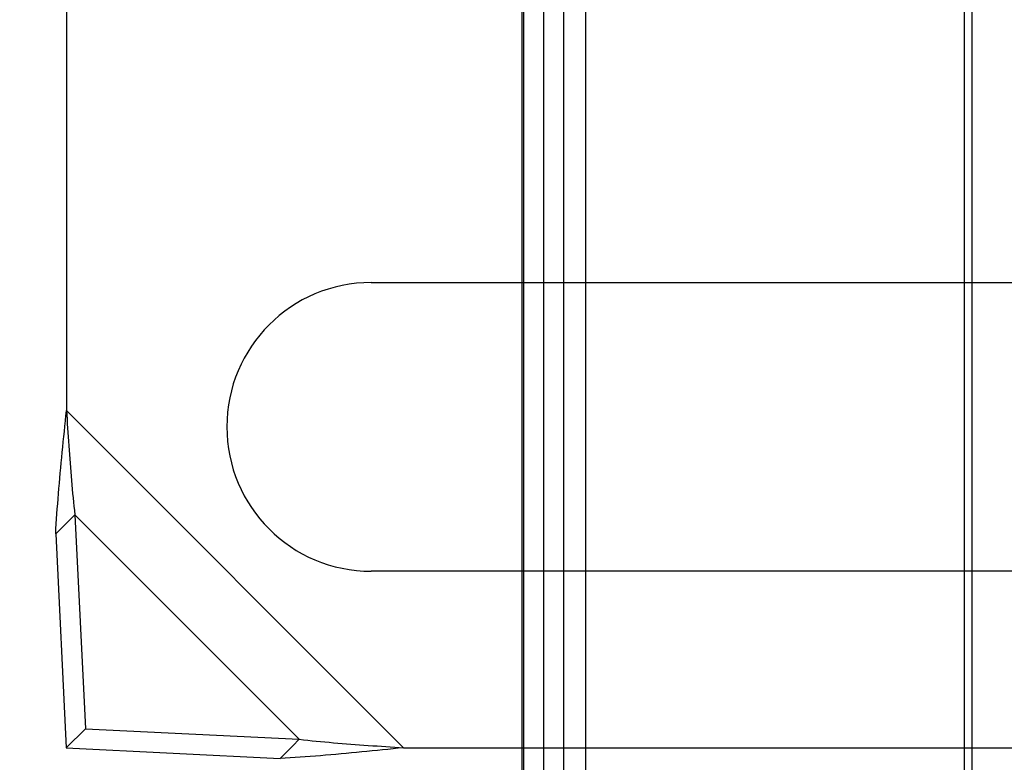
# Model space of a CAD drawing. Units: inches. Extents: x 0.82 to 7.52, y 0.79 to 10.27.
# Drawn here: x 2.29 to 2.53, y 4.6 to 4.78 of the extents above; entities that cross this region are included whole.
import ezdxf

# ---------------------------------------------------------------- set-up
doc = ezdxf.new("R2010")
doc.units = ezdxf.units.IN
doc.header["$MEASUREMENT"] = 0
doc.styles.add('SLDTEXTSTYLE0', font='TXT', dxfattribs={"width": 0.605})
doc.dimstyles.new('SLDDIMSTYLE1', dxfattribs={"dimtxt": 0.080892, "dimasz": 0.13, "dimexe": 0, "dimexo": 0.0625, "dimgap": 0.020223, "dimtad": 1, "dimlfac": 5, "dimrnd": 1e-09, "dimzin": 12, "dimdsep": 46, "dimtxsty": 'SLDTEXTSTYLE0', "dimsah": 1, "dimcen": 0.09, "dimadec": 0, "dimazin": 3, "dimtfac": 1, "dimtofl": 0, "dimtmove": 0, "dimatfit": 3, "dimfxl": 0, "dimfrac": 2, "dimtolj": 1, "dimtzin": 12, "dimarcsym": 0})

# ---------------------------------------------------------------- blocks, each defined once
blk = doc.blocks.new('SW_SYMBOL_MOD_BOX')
at = {"color": 0, "linetype": 'Continuous', "lineweight": 0}
for p, q in [((7.874, 7.874), (7.874, 31.496)), ((7.874, 31.496), (31.496, 31.496)), ((31.496, 31.496), (31.496, 7.874)), ((7.874, 7.874), (31.496, 7.874))]:
    blk.add_line(p, q, dxfattribs=at)
blk = doc.blocks.new('_D_5')
at = {"color": 7, "linetype": 'Continuous', "lineweight": 0}
for p, q in [((2.38616, 6.08313), (1.95552, 6.08313)), ((1.99489, 3.72092), (1.99489, 6.08313)), ((1.85214, 5.40463), (1.85214, 5.42315)), ((1.85214, 5.42315), (1.97637, 5.42315)), ((1.97637, 5.42315), (1.97637, 5.40463)), ((1.85214, 4.98797), (1.85214, 4.96945)), ((1.97637, 4.96945), (1.97637, 4.98797)), ((1.85214, 4.96945), (1.97637, 4.96945)), ((2.38616, 3.72092), (1.95552, 3.72092))]:
    blk.add_line(p, q, dxfattribs=at)
for points in [[(1.99489, 6.08313), (1.97489, 5.95313), (2.01489, 5.95313)], [(1.99489, 3.72092), (2.01489, 3.85092), (1.97489, 3.85092)]]:
    blk.add_solid(points, dxfattribs=at)
at = {"color": 7, "linetype": 'Continuous', "lineweight": 0, "xscale": 0.002728526715850659, "yscale": 0.002728526715850659, "zscale": 0.002728526715850659, "rotation": 90.00000000000006}
blk.add_blockref('SW_SYMBOL_MOD_BOX', (1.96433, 4.47956), dxfattribs=at)
at = {"color": 7, "linetype": 'Continuous', "lineweight": 0, "char_height": 0.083333, "attachment_point": 1, "rotation": 90, "style": 'SLDTEXTSTYLE0'}
for s, insert in [('300mm', (1.86895, 5.01111)), ('11.81in', (1.86895, 4.59136))]:
    blk.add_mtext(s, dxfattribs=dict(at, insert=insert))

msp = doc.modelspace()

# ---------------------------------------------------------------- linework, layer by layer
at = {"color": 7, "linetype": 'Continuous'}
for p, q in [((2.4137, 6.07129), (2.4137, 3.73275)), ((2.42354, 6.07171), (2.42354, 3.73234)), ((2.4133, 6.06777), (2.4133, 3.73627)), ((2.41863, 6.06777), (2.41863, 3.73627)), ((2.42905, 3.73627), (2.42905, 6.06777)), ((2.52197, 5.92564), (2.52197, 3.8784)), ((2.52393, 3.93352), (2.52393, 5.87053)), ((2.30149, 5.14997), (2.30149, 4.68557)), ((2.3763, 4.71698), (2.4133, 4.71698)), ((2.4133, 4.71698), (2.54165, 4.71698)), ((2.30123, 4.683), (2.30136, 4.68429)), ((2.30136, 4.68429), (2.30149, 4.68557)), ((2.30149, 4.68557), (2.38426, 4.60281)), ((2.30149, 4.68557), (2.30156, 4.68449)), ((2.30156, 4.68449), (2.30163, 4.68341)), ((2.30097, 4.68044), (2.3011, 4.68172)), ((2.3011, 4.68172), (2.30123, 4.683)), ((2.30163, 4.68341), (2.3017, 4.68233)), ((2.3017, 4.68233), (2.30177, 4.68125)), ((2.30071, 4.67788), (2.30084, 4.67916)), ((2.30084, 4.67916), (2.30097, 4.68044)), ((2.30177, 4.68125), (2.30185, 4.68017)), ((2.30185, 4.68017), (2.30192, 4.67909)), ((2.30192, 4.67909), (2.30199, 4.67801)), ((2.30045, 4.67532), (2.30058, 4.6766)), ((2.30058, 4.6766), (2.30071, 4.67788)), ((2.30199, 4.67801), (2.30207, 4.67693)), ((2.30207, 4.67693), (2.30214, 4.67586)), ((2.30033, 4.67404), (2.30045, 4.67532)), ((2.30214, 4.67586), (2.30222, 4.67478)), ((2.30222, 4.67478), (2.3023, 4.67371)), ((2.30009, 4.6715), (2.30021, 4.67277)), ((2.30021, 4.67277), (2.30033, 4.67404)), ((2.3023, 4.67371), (2.30238, 4.67264)), ((2.30238, 4.67264), (2.30246, 4.67157)), ((2.29986, 4.66896), (2.29997, 4.67023)), ((2.29997, 4.67023), (2.30009, 4.6715)), ((2.30246, 4.67157), (2.30255, 4.6705)), ((2.30255, 4.6705), (2.30264, 4.66944)), ((2.30264, 4.66944), (2.30272, 4.66837)), ((2.29964, 4.66644), (2.29974, 4.6677)), ((2.29974, 4.6677), (2.29986, 4.66896)), ((2.30272, 4.66837), (2.30282, 4.66731)), ((2.30282, 4.66731), (2.30291, 4.66626)), ((2.29943, 4.66393), (2.29953, 4.66518)), ((2.29953, 4.66518), (2.29964, 4.66644)), ((2.30291, 4.66626), (2.30301, 4.66521)), ((2.30301, 4.66521), (2.30311, 4.66416)), ((2.29924, 4.66144), (2.29933, 4.66268)), ((2.29933, 4.66268), (2.29943, 4.66393)), ((2.30311, 4.66416), (2.30322, 4.66311)), ((2.30322, 4.66311), (2.30332, 4.66206)), ((2.30332, 4.66206), (2.30344, 4.66102)), ((2.29907, 4.65896), (2.29915, 4.6602)), ((2.29915, 4.6602), (2.29924, 4.66144)), ((2.30355, 4.65999), (2.30193, 4.65836)), ((2.30344, 4.66102), (2.30355, 4.65999)), ((2.30355, 4.65999), (2.30613, 4.60745)), ((2.35867, 4.60487), (2.30355, 4.65999)), ((2.30193, 4.65836), (2.29885, 4.65528)), ((2.29891, 4.6565), (2.29899, 4.65773)), ((2.29899, 4.65773), (2.29907, 4.65896)), ((2.29885, 4.65528), (2.29891, 4.6565)), ((2.29885, 4.65528), (2.30143, 4.60274)), ((2.4133, 4.64612), (2.3763, 4.64612)), ((2.54165, 4.64612), (2.4133, 4.64612)), ((2.30613, 4.60745), (2.30143, 4.60274)), ((2.30613, 4.60745), (2.35867, 4.60487)), ((2.35705, 4.60324), (2.35867, 4.60487)), ((2.35867, 4.60487), (2.35971, 4.60475)), ((2.35971, 4.60475), (2.36075, 4.60464)), ((2.36075, 4.60464), (2.36179, 4.60453)), ((2.36179, 4.60453), (2.36284, 4.60443)), ((2.36284, 4.60443), (2.36389, 4.60433)), ((2.36389, 4.60433), (2.36494, 4.60423)), ((2.36494, 4.60423), (2.366, 4.60413)), ((2.366, 4.60413), (2.36706, 4.60404)), ((2.36706, 4.60404), (2.36812, 4.60395)), ((2.30143, 4.60274), (2.35396, 4.60016)), ((2.35396, 4.60016), (2.35705, 4.60324)), ((2.36812, 4.60395), (2.36918, 4.60386)), ((2.36918, 4.60386), (2.37025, 4.60378)), ((2.37025, 4.60378), (2.37132, 4.6037)), ((2.37132, 4.6037), (2.37239, 4.60362)), ((2.37273, 4.60165), (2.37145, 4.60152)), ((2.37239, 4.60362), (2.37347, 4.60354)), ((2.374, 4.60177), (2.37273, 4.60165)), ((2.37347, 4.60354), (2.37454, 4.60346)), ((2.37528, 4.6019), (2.374, 4.60177)), ((2.37454, 4.60346), (2.37562, 4.60338)), ((2.37656, 4.60202), (2.37528, 4.6019)), ((2.37562, 4.60338), (2.37669, 4.60331)), ((2.37784, 4.60215), (2.37656, 4.60202)), ((2.37669, 4.60331), (2.37777, 4.60324)), ((2.37777, 4.60324), (2.37885, 4.60316)), ((2.37912, 4.60228), (2.37784, 4.60215)), ((2.37885, 4.60316), (2.37993, 4.60309)), ((2.3804, 4.60241), (2.37912, 4.60228)), ((2.37993, 4.60309), (2.38101, 4.60302)), ((2.38169, 4.60255), (2.3804, 4.60241)), ((2.38101, 4.60302), (2.38209, 4.60295)), ((2.38297, 4.60268), (2.38169, 4.60255)), ((2.38209, 4.60295), (2.38318, 4.60288)), ((2.38426, 4.60281), (2.38297, 4.60268)), ((2.38318, 4.60288), (2.38426, 4.60281)), ((2.38426, 4.60281), (2.4133, 4.60281)), ((2.4133, 4.60281), (2.53369, 4.60281)), ((2.35519, 4.60023), (2.35396, 4.60016)), ((2.35641, 4.60031), (2.35519, 4.60023)), ((2.35764, 4.60038), (2.35641, 4.60031)), ((2.35888, 4.60047), (2.35764, 4.60038)), ((2.36012, 4.60056), (2.35888, 4.60047)), ((2.36136, 4.60065), (2.36012, 4.60056)), ((2.36261, 4.60075), (2.36136, 4.60065)), ((2.36386, 4.60085), (2.36261, 4.60075)), ((2.36512, 4.60095), (2.36386, 4.60085)), ((2.36638, 4.60106), (2.36512, 4.60095)), ((2.36764, 4.60117), (2.36638, 4.60106)), ((2.36891, 4.60129), (2.36764, 4.60117)), ((2.37018, 4.6014), (2.36891, 4.60129)), ((2.37145, 4.60152), (2.37018, 4.6014))]:
    msp.add_line(p, q, dxfattribs=at)
msp.add_arc((2.3763, 4.68155), 0.03543, 90, 270, dxfattribs=at)

# ---------------------------------------------------------------- dimensions: what is measured, and where the dimension line sits
at = {"color": 7, "linetype": 'Continuous', "lineweight": 0}
dim = msp.add_linear_dim(base=(1.99489, 6.08313), p1=(2.42553, 3.72092), p2=(2.42553, 6.08313), angle=90, text='{\\fGDT;o}<>', dimstyle='SLDDIMSTYLE1', dxfattribs=at)
dim.commit()
dim.dimension.update_dxf_attribs({"geometry": '_D_5', "text_midpoint": (1.99489, 4.9583), "dimtype": 160})

doc.saveas('drawing.dxf')
